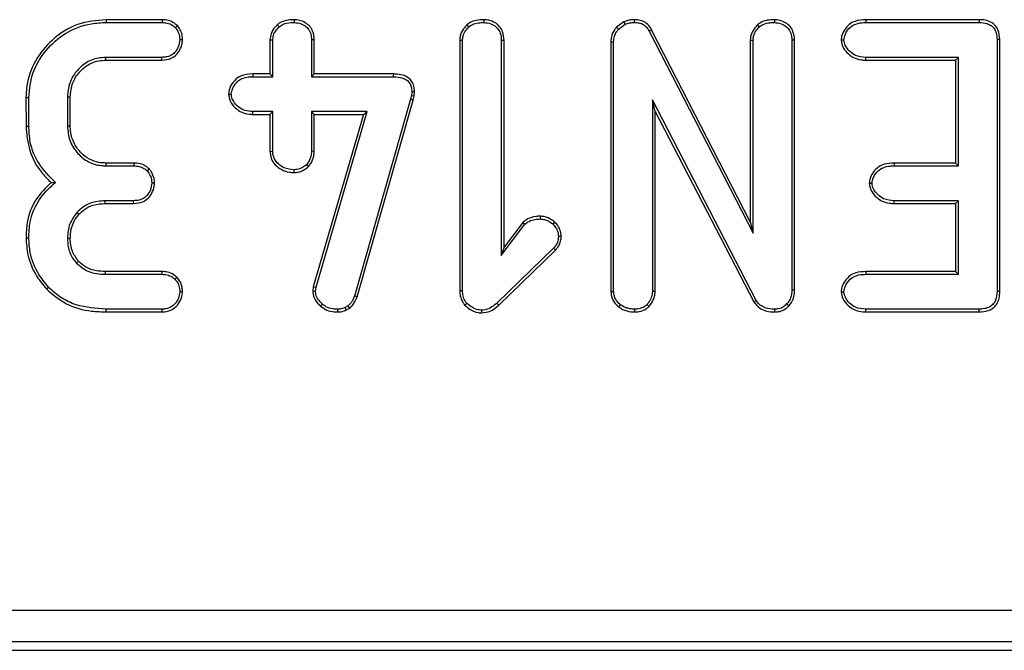
# Model space of a CAD drawing. Units: millimetres. Extents: x -57 to 1018, y -32 to 370.
# Drawn here: x 123 to 138, y 191 to 201 of the extents above; entities that cross this region are included whole.
import ezdxf

# ---------------------------------------------------------------- set-up
doc = ezdxf.new("R2010")
doc.units = ezdxf.units.MM

msp = doc.modelspace()

# ---------------------------------------------------------------- linework, layer by layer
at = {"color": 7, "linetype": 'Continuous', "lineweight": 25}
for p, q in [((123.961506, 200.945372), (123.962034, 200.901721)), ((124.838924, 200.945372), (123.961506, 200.945372)), ((123.962034, 200.901721), (124.838089, 200.901721)), ((124.838924, 200.945372), (124.838089, 200.901721)), ((125.08018, 200.851948), (125.048077, 200.821907)), ((126.647792, 200.867237), (126.676666, 200.834259)), ((126.912241, 200.945394), (126.911358, 200.901721)), ((129.625687, 200.864485), (129.655446, 200.832359)), ((129.891404, 200.945414), (129.891088, 200.901721)), ((132.088792, 200.911931), (131.973332, 200.828717)), ((131.973332, 200.828717), (132.004263, 200.797202)), ((132.004263, 200.797202), (132.109732, 200.873216)), ((132.088792, 200.911931), (132.109732, 200.873216)), ((132.253564, 200.945412), (132.253208, 200.901721)), ((134.185527, 200.86453), (134.215306, 200.832359)), ((134.452216, 200.945414), (134.451898, 200.901721)), ((135.887125, 200.945372), (135.887604, 200.901721)), ((137.666734, 200.945372), (135.887125, 200.945372)), ((135.887604, 200.901721), (137.66632, 200.901721)), ((137.666734, 200.945372), (137.66632, 200.901721)), ((132.52438, 200.787611), (132.485999, 200.766797)), ((132.485999, 200.766797), (134.117439, 197.594183)), ((134.073788, 197.774522), (132.52438, 200.787611)), ((125.16117, 200.628012), (125.117439, 200.628072)), ((126.533247, 200.629849), (126.576898, 200.628072)), ((126.533247, 200.629849), (126.533247, 200.094021)), ((126.576898, 200.05037), (126.576898, 200.628072)), ((127.228658, 200.628705), (127.185007, 200.628072)), ((127.185007, 200.628072), (127.185007, 200.05037)), ((127.228658, 200.094021), (127.228658, 200.628705)), ((129.512977, 200.623531), (129.556628, 200.622371)), ((129.512977, 200.623531), (129.512977, 196.695599)), ((129.556628, 196.696273), (129.556628, 200.622371)), ((130.208387, 200.620998), (130.164736, 200.620471)), ((130.164736, 200.620471), (130.164736, 197.244521)), ((130.208387, 197.374202), (130.208387, 200.620998)), ((131.884599, 200.597827), (131.92825, 200.596717)), ((131.884599, 200.597827), (131.884599, 196.679676)), ((131.92825, 196.681071), (131.92825, 200.596717)), ((134.073788, 200.621667), (134.117439, 200.620471)), ((134.073788, 200.621667), (134.073788, 197.774522)), ((134.117439, 197.594183), (134.117439, 200.620471)), ((134.769198, 200.622936), (134.725547, 200.622371)), ((134.725547, 200.622371), (134.725547, 196.702925)), ((134.769198, 196.702219), (134.769198, 200.622936)), ((135.500829, 200.62786), (135.544593, 200.628072)), ((137.992171, 200.635628), (137.94852, 200.634724)), ((137.94852, 200.634724), (137.94852, 196.681071)), ((137.992171, 196.680188), (137.992171, 200.635628)), ((124.836189, 200.354424), (123.954432, 200.354424)), ((124.837258, 200.310773), (124.836189, 200.354424)), ((135.8896, 200.310773), (135.890454, 200.354424)), ((137.340412, 200.354424), (135.890454, 200.354424)), ((137.296761, 200.310773), (137.340412, 200.354424)), ((137.340412, 198.651721), (137.340412, 200.354424)), ((123.955602, 200.310773), (124.837258, 200.310773)), ((135.8896, 200.310773), (137.296761, 200.310773)), ((137.296761, 200.310773), (137.296761, 198.695372)), ((126.263778, 200.094021), (126.264293, 200.05037)), ((126.533247, 200.094021), (126.263778, 200.094021)), ((126.264293, 200.05037), (126.576898, 200.05037)), ((126.533247, 200.094021), (126.576898, 200.05037)), ((127.228658, 200.094021), (127.185007, 200.05037)), ((127.185007, 200.05037), (128.469635, 200.05037)), ((128.470205, 200.094021), (127.228658, 200.094021)), ((128.470205, 200.094021), (128.469635, 200.05037)), ((123.353925, 199.731113), (123.353925, 199.275032)), ((123.397576, 199.729957), (123.353925, 199.731113)), ((123.397576, 199.275927), (123.397576, 199.729957)), ((125.881294, 199.776659), (125.925083, 199.776721)), ((128.753735, 199.752967), (128.739483, 199.695957)), ((128.760387, 199.813778), (128.753735, 199.752967)), ((128.796804, 199.745265), (128.753735, 199.752967)), ((128.804155, 199.812472), (128.760387, 199.813778)), ((128.781657, 199.684675), (128.796804, 199.745265)), ((128.796804, 199.745265), (128.804155, 199.812472)), ((122.702165, 199.722237), (122.745817, 199.721611)), ((122.702165, 199.722237), (122.703117, 199.273668)), ((122.746768, 199.274082), (122.745817, 199.721611)), ((128.739483, 199.695957), (127.858676, 196.606958)), ((127.900123, 196.593127), (128.781657, 199.684675)), ((128.781657, 199.684675), (128.739483, 199.695957)), ((134.165898, 196.539496), (132.536358, 199.685505)), ((132.536358, 199.685505), (132.536358, 196.681071)), ((132.580009, 199.506325), (132.536358, 199.685505)), ((126.263562, 199.459421), (126.264293, 199.503072)), ((126.263562, 199.459421), (126.533247, 199.459421)), ((126.576898, 199.503072), (126.264293, 199.503072)), ((126.533247, 199.459421), (126.576898, 199.503072)), ((126.533247, 199.459421), (126.533247, 198.878748)), ((126.576898, 198.879762), (126.576898, 199.503072)), ((128.059162, 199.503072), (127.185007, 199.503072)), ((127.185007, 199.503072), (127.185007, 198.879762)), ((127.228658, 199.459421), (127.185007, 199.503072)), ((128.000994, 199.459421), (127.213508, 196.754012)), ((127.228658, 198.878762), (127.228658, 199.459421)), ((127.228658, 199.459421), (128.000994, 199.459421)), ((127.256269, 196.744732), (128.059162, 199.503072)), ((128.000994, 199.459421), (128.059162, 199.503072)), ((132.580009, 196.679578), (132.580009, 199.506325)), ((132.580009, 199.506325), (134.128553, 196.516687)), ((122.703117, 199.273668), (122.746768, 199.274082)), ((123.397576, 199.275927), (123.353925, 199.275032)), ((126.533247, 198.878748), (126.576898, 198.879762)), ((127.228658, 198.878762), (127.185007, 198.879762)), ((123.95555, 198.695372), (123.954432, 198.651721)), ((123.954432, 198.651721), (124.396261, 198.651721)), ((124.39708, 198.695372), (123.95555, 198.695372)), ((124.39708, 198.695372), (124.396261, 198.651721)), ((127.13698, 198.639505), (127.105192, 198.669774)), ((136.331618, 198.695372), (136.332283, 198.651721)), ((137.296761, 198.695372), (136.331618, 198.695372)), ((136.332283, 198.651721), (137.340412, 198.651721)), ((137.296761, 198.695372), (137.340412, 198.651721)), ((124.639348, 198.601894), (124.607198, 198.571907)), ((126.911639, 198.547232), (126.911358, 198.59091)), ((123.097546, 198.388624), (123.166742, 198.388524)), ((124.721237, 198.377944), (124.677511, 198.378072)), ((135.941714, 198.377774), (135.985471, 198.378072)), ((124.39246, 198.104424), (123.944931, 198.104424)), ((123.945975, 198.060773), (123.944931, 198.104424)), ((123.945975, 198.060773), (124.393534, 198.060773)), ((124.393534, 198.060773), (124.39246, 198.104424)), ((136.331442, 198.060773), (136.332283, 198.104424)), ((136.331442, 198.060773), (137.296761, 198.060773)), ((137.340412, 198.104424), (136.332283, 198.104424)), ((137.296761, 198.060773), (137.340412, 198.104424)), ((137.296761, 198.060773), (137.296761, 196.992669)), ((137.340412, 196.949018), (137.340412, 198.104424)), ((123.534282, 197.891341), (123.502152, 197.921041)), ((130.164736, 197.244521), (130.536252, 197.733858)), ((130.504386, 197.764073), (130.208387, 197.374202)), ((130.504386, 197.764073), (130.536252, 197.733858)), ((130.77386, 197.861176), (130.773795, 197.817473)), ((131.000355, 197.7724), (130.97143, 197.739559)), ((134.073788, 197.774522), (134.117439, 197.594183)), ((122.703108, 197.522699), (122.746768, 197.52292)), ((123.397614, 197.513254), (123.353925, 197.513419)), ((131.105415, 197.539974), (131.061696, 197.540023)), ((130.984732, 197.359491), (130.095374, 196.498638)), ((130.125132, 196.466692), (131.016806, 197.329787)), ((130.208387, 197.374202), (130.164736, 197.244521)), ((131.016806, 197.329787), (130.984732, 197.359491)), ((123.52659, 197.15455), (123.49455, 197.1248)), ((123.943105, 196.992669), (123.94208, 196.949018)), ((123.94208, 196.949018), (124.833338, 196.949018)), ((124.834173, 196.992669), (123.943105, 196.992669)), ((124.834173, 196.992669), (124.833338, 196.949018)), ((135.889897, 196.992669), (135.890454, 196.949018)), ((137.296761, 196.992669), (135.889897, 196.992669)), ((135.890454, 196.949018), (137.340412, 196.949018)), ((137.296761, 196.992669), (137.340412, 196.949018)), ((125.075381, 196.901059), (125.044276, 196.870154)), ((123.022653, 196.718773), (123.054622, 196.748533)), ((125.161153, 196.675366), (125.117439, 196.67537)), ((127.213508, 196.754012), (127.203839, 196.687406)), ((127.203839, 196.687406), (127.247718, 196.685822)), ((127.213508, 196.754012), (127.256269, 196.744732)), ((127.247718, 196.685822), (127.256269, 196.744732)), ((129.512977, 196.695599), (129.556628, 196.696273)), ((131.884599, 196.679676), (131.92825, 196.681071)), ((132.580009, 196.679578), (132.536358, 196.681071)), ((134.769198, 196.702219), (134.725547, 196.702925)), ((135.500829, 196.675149), (135.544593, 196.67537)), ((137.992171, 196.680188), (137.94852, 196.681071)), ((127.326705, 196.450144), (127.356037, 196.482485)), ((127.900123, 196.593127), (127.858676, 196.606958)), ((129.58975, 196.465092), (129.62219, 196.494838)), ((130.125132, 196.466692), (130.095374, 196.498638)), ((134.128553, 196.516687), (134.165898, 196.539496)), ((134.678497, 196.454463), (134.646683, 196.484386)), ((123.961529, 196.35807), (123.962034, 196.401721)), ((123.961529, 196.35807), (124.83924, 196.35807)), ((124.838089, 196.401721), (123.962034, 196.401721)), ((124.83924, 196.35807), (124.838089, 196.401721)), ((127.598905, 196.35804), (127.59833, 196.401721)), ((127.759859, 196.45398), (127.7114, 196.428326)), ((127.730365, 196.388975), (127.7114, 196.428326)), ((127.730365, 196.388975), (127.786335, 196.418607)), ((127.786335, 196.418607), (127.759859, 196.45398)), ((129.857481, 196.342784), (129.857832, 196.386518)), ((132.010123, 196.435022), (132.037519, 196.469183)), ((132.263312, 196.358047), (132.262709, 196.401721)), ((132.484413, 196.442518), (132.452743, 196.472984)), ((134.457392, 196.358037), (134.457599, 196.401721)), ((135.886703, 196.35807), (135.887604, 196.401721)), ((135.886703, 196.35807), (137.667275, 196.35807)), ((137.66632, 196.401721), (135.887604, 196.401721)), ((137.667275, 196.35807), (137.66632, 196.401721)), ((92.96879, 191.678608), (232.96879, 191.678608)), ((233.177907, 191.180511), (92.759673, 191.180511)), ((39.014445, 191.049278), (286.923136, 191.049278)), ((39.014445, 191.047375), (286.923136, 191.047375))]:
    msp.add_line(p, q, dxfattribs=at)
at = {"color": 7, "linetype": 'Continuous', "lineweight": 25, "flags": 128}
msp.add_lwpolyline([(123.955602, 200.310773), (123.954874, 200.337939), (123.954432, 200.354424)], dxfattribs=at)
at = {"color": 7, "linetype": 'Continuous', "lineweight": 25}
for points, knots in [([(123.961506, 200.945372), (123.808578, 200.932172), (123.496381, 200.905225), (123.112032, 200.651453), (122.829376, 200.306089), (122.71175, 199.977412), (122.70412, 199.774288), (122.702165, 199.722237)], [0, 0, 0, 0, 0.234338461, 0.47839134, 0.685870614, 0.919503101, 1, 1, 1, 1]), ([(122.745817, 199.721611), (122.759333, 199.856294), (122.786432, 200.126343), (123.008069, 200.474807), (123.316254, 200.75584), (123.660661, 200.887402), (123.884103, 200.898018), (123.962034, 200.901721)], [0, 0, 0, 0, 0.214085771, 0.429256039, 0.642316309, 0.87525001, 1, 1, 1, 1]), ([(124.838089, 200.901721), (124.865957, 200.90008), (124.921901, 200.896785), (124.994365, 200.866391), (125.032024, 200.835202), (125.048077, 200.821907)], [0, 0, 0, 0, 0.3628478992, 0.7284043411, 1, 1, 1, 1]), ([(125.08018, 200.851948), (125.06466, 200.865033), (125.022001, 200.900997), (124.939501, 200.938897), (124.871415, 200.94328), (124.838924, 200.945372)], [0, 0, 0, 0, 0.2301611, 0.632628129, 1, 1, 1, 1]), ([(125.048077, 200.821907), (125.065212, 200.79745), (125.099637, 200.748314), (125.114589, 200.678357), (125.116858, 200.638319), (125.117439, 200.628072)], [0, 0, 0, 0, 0.424430923, 0.852704379, 1, 1, 1, 1]), ([(125.16117, 200.628012), (125.159433, 200.653596), (125.155661, 200.709125), (125.127592, 200.786674), (125.095067, 200.831453), (125.08018, 200.851948)], [0, 0, 0, 0, 0.316638619, 0.687238473, 1, 1, 1, 1]), ([(126.647792, 200.867237), (126.634575, 200.853411), (126.59469, 200.811687), (126.544991, 200.732992), (126.536911, 200.662028), (126.533247, 200.629849)], [0, 0, 0, 0, 0.213141264, 0.643205016, 1, 1, 1, 1]), ([(126.576898, 200.628072), (126.579539, 200.65356), (126.584841, 200.704723), (126.621923, 200.77577), (126.658063, 200.814383), (126.676666, 200.834259)], [0, 0, 0, 0, 0.3251066107, 0.6526004389, 1, 1, 1, 1]), ([(126.912241, 200.945394), (126.881267, 200.944533), (126.804786, 200.942405), (126.712096, 200.914227), (126.661523, 200.877271), (126.647792, 200.867237)], [0, 0, 0, 0, 0.331474933, 0.818489022, 1, 1, 1, 1]), ([(126.676666, 200.834259), (126.697562, 200.848419), (126.752905, 200.885922), (126.837397, 200.900368), (126.89499, 200.901422), (126.911358, 200.901721)], [0, 0, 0, 0, 0.302743465, 0.80184409, 1, 1, 1, 1]), ([(126.911358, 200.901721), (126.949202, 200.897893), (127.018634, 200.89087), (127.100569, 200.841577), (127.156885, 200.775984), (127.182424, 200.702105), (127.184242, 200.649975), (127.185007, 200.628072)], [0, 0, 0, 0, 0.259690344, 0.476449845, 0.640396353, 0.848910409, 1, 1, 1, 1]), ([(127.228658, 200.628705), (127.224577, 200.676205), (127.217941, 200.753463), (127.160634, 200.846227), (127.086561, 200.902534), (127.001825, 200.939409), (126.940395, 200.943513), (126.912241, 200.945394)], [0, 0, 0, 0, 0.281203151, 0.457362874, 0.633485189, 0.832021001, 1, 1, 1, 1]), ([(129.625687, 200.864485), (129.607669, 200.844603), (129.56267, 200.794949), (129.51919, 200.711337), (129.514656, 200.647263), (129.512977, 200.623531)], [0, 0, 0, 0, 0.296002651, 0.739245367, 1, 1, 1, 1]), ([(129.556628, 200.622371), (129.558244, 200.6445), (129.562182, 200.698437), (129.600197, 200.770936), (129.638406, 200.813415), (129.655446, 200.832359)], [0, 0, 0, 0, 0.278204868, 0.678108527, 1, 1, 1, 1]), ([(129.891404, 200.945414), (129.85183, 200.943586), (129.778017, 200.940177), (129.685393, 200.911273), (129.641991, 200.877262), (129.625687, 200.864485)], [0, 0, 0, 0, 0.419143318, 0.781787547, 1, 1, 1, 1]), ([(129.655446, 200.832359), (129.673724, 200.846094), (129.71874, 200.87992), (129.802876, 200.897926), (129.863499, 200.900534), (129.891088, 200.901721)], [0, 0, 0, 0, 0.271422091, 0.668441227, 1, 1, 1, 1]), ([(129.891088, 200.901721), (129.928413, 200.897777), (129.997005, 200.890528), (130.078194, 200.840381), (130.136772, 200.772544), (130.162486, 200.695543), (130.164105, 200.641521), (130.164736, 200.620471)], [0, 0, 0, 0, 0.25287939, 0.464722747, 0.631755657, 0.856506169, 1, 1, 1, 1]), ([(130.208387, 200.620998), (130.204672, 200.666552), (130.19839, 200.743577), (130.143514, 200.8397), (130.067335, 200.901923), (129.980164, 200.939329), (129.918417, 200.943562), (129.891404, 200.945414)], [0, 0, 0, 0, 0.266986827, 0.451427901, 0.635787613, 0.840665382, 1, 1, 1, 1]), ([(131.973332, 200.828717), (131.962193, 200.81399), (131.927418, 200.76802), (131.890734, 200.68968), (131.886353, 200.624093), (131.884599, 200.597827)], [0, 0, 0, 0, 0.220317289, 0.687752563, 1, 1, 1, 1]), ([(132.253564, 200.945412), (132.229714, 200.944661), (132.185487, 200.943269), (132.130656, 200.92826), (132.100262, 200.916405), (132.088792, 200.911931)], [0, 0, 0, 0, 0.421528609, 0.781682068, 1, 1, 1, 1]), ([(132.109732, 200.873216), (132.132344, 200.881848), (132.16666, 200.894948), (132.215674, 200.900379), (132.240662, 200.901273), (132.253208, 200.901721)], [0, 0, 0, 0, 0.490314067, 0.74409402, 1, 1, 1, 1]), ([(132.253208, 200.901721), (132.276904, 200.900546), (132.324563, 200.898182), (132.394764, 200.872917), (132.451883, 200.826996), (132.47536, 200.78557), (132.485999, 200.766797)], [0, 0, 0, 0, 0.249088191, 0.500974288, 0.773862492, 1, 1, 1, 1]), ([(132.52438, 200.787611), (132.506132, 200.817662), (132.472245, 200.873467), (132.389838, 200.924755), (132.315497, 200.94251), (132.269707, 200.944655), (132.253564, 200.945412)], [0, 0, 0, 0, 0.314732188, 0.584464376, 0.853502071, 1, 1, 1, 1]), ([(134.185527, 200.86453), (134.167789, 200.844511), (134.122988, 200.793951), (134.080072, 200.709709), (134.075469, 200.645212), (134.073788, 200.621667)], [0, 0, 0, 0, 0.293867806, 0.742218924, 1, 1, 1, 1]), ([(134.117439, 200.620471), (134.119281, 200.643762), (134.1238, 200.700888), (134.162988, 200.773272), (134.200303, 200.815415), (134.215306, 200.832359)], [0, 0, 0, 0, 0.291590223, 0.715173398, 1, 1, 1, 1]), ([(134.452216, 200.945414), (134.414881, 200.943866), (134.336326, 200.94061), (134.243548, 200.909634), (134.19822, 200.874397), (134.185527, 200.86453)], [0, 0, 0, 0, 0.39471299, 0.830496649, 1, 1, 1, 1]), ([(134.215306, 200.832359), (134.235193, 200.846808), (134.283793, 200.882119), (134.3686, 200.898311), (134.427772, 200.900733), (134.451898, 200.901721)], [0, 0, 0, 0, 0.290873837, 0.710867004, 1, 1, 1, 1]), ([(134.451898, 200.901721), (134.489201, 200.897664), (134.557898, 200.890192), (134.639467, 200.841149), (134.697526, 200.773245), (134.723194, 200.697039), (134.72489, 200.643208), (134.725547, 200.622371)], [0, 0, 0, 0, 0.253991101, 0.467754211, 0.631859558, 0.857499413, 1, 1, 1, 1]), ([(134.769198, 200.622936), (134.765068, 200.670107), (134.758262, 200.747856), (134.702179, 200.843114), (134.627274, 200.901806), (134.541672, 200.939151), (134.480231, 200.943453), (134.452216, 200.945414)], [0, 0, 0, 0, 0.277235386, 0.456947987, 0.636718729, 0.834356995, 1, 1, 1, 1]), ([(135.887125, 200.945372), (135.829943, 200.941559), (135.73818, 200.935439), (135.622714, 200.87655), (135.555318, 200.790516), (135.507577, 200.706979), (135.502514, 200.647611), (135.500829, 200.62786)], [0, 0, 0, 0, 0.307522976, 0.493495456, 0.679695034, 0.893433143, 1, 1, 1, 1]), ([(135.544593, 200.628072), (135.550306, 200.65797), (135.565008, 200.734899), (135.631549, 200.828785), (135.739409, 200.887537), (135.823828, 200.900527), (135.877003, 200.901523), (135.887604, 200.901721)], [0, 0, 0, 0, 0.187467513, 0.482379824, 0.671044887, 0.934424041, 1, 1, 1, 1]), ([(137.66632, 200.901721), (137.709191, 200.899073), (137.776342, 200.894924), (137.856775, 200.857134), (137.907817, 200.806453), (137.94282, 200.730714), (137.946457, 200.669474), (137.94852, 200.634724)], [0, 0, 0, 0, 0.2876630882, 0.4505780773, 0.5881748274, 0.7663172379, 1, 1, 1, 1]), ([(137.992171, 200.635628), (137.987554, 200.688346), (137.980533, 200.76852), (137.921741, 200.860781), (137.844408, 200.915799), (137.755342, 200.943163), (137.691502, 200.944755), (137.666734, 200.945372)], [0, 0, 0, 0, 0.305707099, 0.464918765, 0.625128435, 0.85456171, 1, 1, 1, 1]), ([(131.92825, 200.596717), (131.930484, 200.625178), (131.934966, 200.682282), (131.968096, 200.748963), (131.994722, 200.784476), (132.004263, 200.797202)], [0, 0, 0, 0, 0.38933744, 0.78115556, 1, 1, 1, 1]), ([(125.117439, 200.628072), (125.112316, 200.591745), (125.102063, 200.519036), (125.046012, 200.434411), (124.97651, 200.379325), (124.905288, 200.357749), (124.857985, 200.355473), (124.836189, 200.354424)], [0, 0, 0, 0, 0.2496233654, 0.4996239977, 0.6747581904, 0.8501411233, 1, 1, 1, 1]), ([(124.837258, 200.310773), (124.887942, 200.315084), (124.97095, 200.322144), (125.065304, 200.391163), (125.124661, 200.474363), (125.156888, 200.556836), (125.160183, 200.611604), (125.16117, 200.628012)], [0, 0, 0, 0, 0.296513825, 0.485618381, 0.673723218, 0.902251488, 1, 1, 1, 1]), ([(135.500829, 200.62786), (135.50672, 200.590994), (135.518421, 200.517773), (135.593148, 200.42477), (135.68814, 200.345727), (135.797585, 200.314397), (135.864941, 200.311744), (135.8896, 200.310773)], [0, 0, 0, 0, 0.200016266, 0.397258761, 0.632463895, 0.865447739, 1, 1, 1, 1]), ([(135.890454, 200.354424), (135.833114, 200.358866), (135.73644, 200.366355), (135.6297, 200.449722), (135.559599, 200.53269), (135.549092, 200.599477), (135.544593, 200.628072)], [0, 0, 0, 0, 0.347672241, 0.5861651805, 0.8228110137, 1, 1, 1, 1]), ([(123.954432, 200.354424), (123.877674, 200.346561), (123.725144, 200.330937), (123.542015, 200.19786), (123.408825, 200.025775), (123.360065, 199.859665), (123.355252, 199.75889), (123.353925, 199.731113)], [0, 0, 0, 0, 0.237967918, 0.472874204, 0.683733327, 0.912827575, 1, 1, 1, 1]), ([(123.397576, 199.729957), (123.404634, 199.80623), (123.41786, 199.949163), (123.535652, 200.127227), (123.67996, 200.248874), (123.829767, 200.304447), (123.920046, 200.308985), (123.955602, 200.310773)], [0, 0, 0, 0, 0.25374978, 0.475515515, 0.696736686, 0.880560171, 1, 1, 1, 1]), ([(126.263778, 200.094021), (126.196379, 200.08969), (126.093364, 200.083071), (125.967291, 199.992547), (125.898654, 199.890636), (125.886092, 199.808158), (125.881294, 199.776659)], [0, 0, 0, 0, 0.358384117, 0.54776805, 0.827290194, 1, 1, 1, 1]), ([(125.925083, 199.776721), (125.929567, 199.804212), (125.94034, 199.870265), (125.993932, 199.950147), (126.070657, 200.017873), (126.164012, 200.04708), (126.232021, 200.049311), (126.264293, 200.05037)], [0, 0, 0, 0, 0.171519398, 0.412101808, 0.577708872, 0.799609096, 1, 1, 1, 1]), ([(128.469635, 200.05037), (128.519109, 200.047695), (128.591796, 200.043766), (128.679248, 200.002507), (128.727633, 199.954087), (128.755994, 199.887943), (128.758806, 199.840459), (128.760387, 199.813778)], [0, 0, 0, 0, 0.343930932, 0.505312177, 0.667887126, 0.813386478, 1, 1, 1, 1]), ([(128.804155, 199.812472), (128.801206, 199.852265), (128.796313, 199.918297), (128.748667, 199.999084), (128.680502, 200.054536), (128.584152, 200.088758), (128.509846, 200.09219), (128.470205, 200.094021)], [0, 0, 0, 0, 0.237890777, 0.394750003, 0.551583571, 0.760773592, 1, 1, 1, 1]), ([(125.881294, 199.776659), (125.887584, 199.739952), (125.901864, 199.656622), (125.98434, 199.559022), (126.087552, 199.486854), (126.184861, 199.461939), (126.243741, 199.460055), (126.263562, 199.459421)], [0, 0, 0, 0, 0.202385594, 0.459450589, 0.675312238, 0.890701012, 1, 1, 1, 1]), ([(126.264293, 199.503072), (126.221489, 199.505906), (126.143087, 199.511097), (126.033893, 199.571105), (125.963741, 199.651892), (125.928705, 199.727561), (125.925915, 199.765418), (125.925083, 199.776721)], [0, 0, 0, 0, 0.2667072411, 0.4885214614, 0.7621987439, 0.9289970316, 1, 1, 1, 1]), ([(122.703117, 199.273668), (122.714492, 199.145423), (122.73812, 198.879042), (122.905485, 198.57824), (123.050501, 198.435071), (123.097546, 198.388624)], [0, 0, 0, 0, 0.385454156, 0.800632958, 1, 1, 1, 1]), ([(123.166742, 198.388524), (123.073832, 198.482243), (122.893506, 198.664139), (122.760547, 198.986195), (122.750699, 199.191941), (122.746768, 199.274082)], [0, 0, 0, 0, 0.389692384, 0.756346679, 1, 1, 1, 1]), ([(123.353925, 199.275032), (123.360644, 199.199887), (123.37464, 199.043354), (123.502304, 198.846678), (123.67528, 198.702387), (123.838403, 198.657025), (123.931061, 198.652789), (123.954432, 198.651721)], [0, 0, 0, 0, 0.233284164, 0.485953066, 0.709366789, 0.926691576, 1, 1, 1, 1]), ([(123.95555, 198.695372), (123.918903, 198.697156), (123.830378, 198.701465), (123.694253, 198.749146), (123.562323, 198.852562), (123.450405, 198.999071), (123.401957, 199.152915), (123.398554, 199.248484), (123.397576, 199.275927)], [0, 0, 0, 0, 0.122924622, 0.29693501, 0.473467693, 0.679089068, 0.90784681, 1, 1, 1, 1]), ([(126.533247, 198.878748), (126.53667, 198.841663), (126.543787, 198.76455), (126.612828, 198.6621), (126.712615, 198.586046), (126.819086, 198.550363), (126.886242, 198.548091), (126.911639, 198.547232)], [0, 0, 0, 0, 0.197530356, 0.410723568, 0.639571335, 0.863691557, 1, 1, 1, 1]), ([(126.911358, 198.59091), (126.858676, 198.595885), (126.768757, 198.604376), (126.662088, 198.676487), (126.594611, 198.761284), (126.578719, 198.836395), (126.577137, 198.874077), (126.576898, 198.879762)], [0, 0, 0, 0, 0.318260888, 0.543214724, 0.768776921, 0.965119978, 1, 1, 1, 1]), ([(127.185007, 198.879762), (127.18287, 198.851572), (127.178002, 198.787357), (127.142044, 198.717462), (127.11266, 198.679438), (127.105192, 198.669774)], [0, 0, 0, 0, 0.3685400253, 0.8395224131, 1, 1, 1, 1]), ([(127.13698, 198.639505), (127.149722, 198.656067), (127.187245, 198.704845), (127.222915, 198.787181), (127.227063, 198.853329), (127.228658, 198.878762)], [0, 0, 0, 0, 0.240385997, 0.707931988, 1, 1, 1, 1]), ([(124.396261, 198.651721), (124.423522, 198.650091), (124.478211, 198.64682), (124.551445, 198.617758), (124.589926, 198.586111), (124.607198, 198.571907)], [0, 0, 0, 0, 0.35392071, 0.710004846, 1, 1, 1, 1]), ([(124.639348, 198.601894), (124.624228, 198.614702), (124.581895, 198.650559), (124.49904, 198.688435), (124.430192, 198.693119), (124.39708, 198.695372)], [0, 0, 0, 0, 0.223857224, 0.626721697, 1, 1, 1, 1]), ([(127.105192, 198.669774), (127.086198, 198.654267), (127.042255, 198.618391), (126.972816, 198.593467), (126.926025, 198.59152), (126.911358, 198.59091)], [0, 0, 0, 0, 0.343250963, 0.794136403, 1, 1, 1, 1]), ([(136.331618, 198.695372), (136.27981, 198.692825), (136.192941, 198.688554), (136.079512, 198.636725), (136.005142, 198.556287), (135.952015, 198.468716), (135.94467, 198.403872), (135.941714, 198.377774)], [0, 0, 0, 0, 0.276822974, 0.464159785, 0.652041391, 0.85995498, 1, 1, 1, 1]), ([(135.985471, 198.378072), (135.990857, 198.40795), (136.004143, 198.481658), (136.068274, 198.569885), (136.164047, 198.632475), (136.25327, 198.649406), (136.312152, 198.651131), (136.332283, 198.651721)], [0, 0, 0, 0, 0.18490638, 0.456152264, 0.638252336, 0.876323736, 1, 1, 1, 1]), ([(124.607198, 198.571907), (124.624051, 198.547822), (124.657903, 198.49944), (124.674773, 198.429853), (124.676919, 198.38927), (124.677511, 198.378072)], [0, 0, 0, 0, 0.4178603475, 0.8393788351, 1, 1, 1, 1]), ([(124.721237, 198.377944), (124.719559, 198.403289), (124.715436, 198.465535), (124.68328, 198.542168), (124.650396, 198.586875), (124.639348, 198.601894)], [0, 0, 0, 0, 0.313219187, 0.769278883, 1, 1, 1, 1]), ([(126.911639, 198.547232), (126.933358, 198.548397), (126.990214, 198.551447), (127.069547, 198.58365), (127.1168, 198.622789), (127.13698, 198.639505)], [0, 0, 0, 0, 0.261519357, 0.684617041, 1, 1, 1, 1]), ([(123.097546, 198.388624), (123.015558, 198.307598), (122.83821, 198.132329), (122.713705, 197.814826), (122.705988, 197.602091), (122.703108, 197.522699)], [0, 0, 0, 0, 0.350189085, 0.757490727, 1, 1, 1, 1]), ([(122.746768, 197.52292), (122.750004, 197.606867), (122.757585, 197.803552), (122.877769, 198.096971), (123.042111, 198.289109), (123.148703, 198.374135), (123.166742, 198.388524)], [0, 0, 0, 0, 0.251665894, 0.589650627, 0.930554976, 1, 1, 1, 1]), ([(124.677511, 198.378072), (124.67273, 198.342545), (124.663153, 198.27137), (124.607205, 198.187498), (124.537323, 198.130261), (124.46336, 198.107766), (124.414537, 198.105464), (124.39246, 198.104424)], [0, 0, 0, 0, 0.241962717, 0.484747844, 0.666596005, 0.849236082, 1, 1, 1, 1]), ([(124.393534, 198.060773), (124.443553, 198.064714), (124.52693, 198.071283), (124.622987, 198.140264), (124.685005, 198.223629), (124.716916, 198.307043), (124.720233, 198.361462), (124.721237, 198.377944)], [0, 0, 0, 0, 0.290837158, 0.484797374, 0.677667251, 0.902370628, 1, 1, 1, 1]), ([(135.941714, 198.377774), (135.947667, 198.340762), (135.959443, 198.267542), (136.034153, 198.174641), (136.128692, 198.096267), (136.238199, 198.064526), (136.30591, 198.061801), (136.331442, 198.060773)], [0, 0, 0, 0, 0.200541205, 0.396727977, 0.631114331, 0.860903717, 1, 1, 1, 1]), ([(136.332283, 198.104424), (136.274905, 198.108877), (136.178582, 198.116353), (136.071837, 198.198496), (136.001258, 198.281245), (135.990284, 198.348555), (135.985471, 198.378072)], [0, 0, 0, 0, 0.3475218768, 0.5834134996, 0.8173123809, 1, 1, 1, 1]), ([(123.944931, 198.104424), (123.867303, 198.098265), (123.746897, 198.088711), (123.598777, 198.011263), (123.534937, 197.951654), (123.502152, 197.921041)], [0, 0, 0, 0, 0.468852165, 0.727223292, 1, 1, 1, 1]), ([(123.534282, 197.891341), (123.561415, 197.916892), (123.626718, 197.978389), (123.766721, 198.049014), (123.882698, 198.056622), (123.945975, 198.060773)], [0, 0, 0, 0, 0.244145391, 0.587611551, 1, 1, 1, 1]), ([(123.502152, 197.921041), (123.460251, 197.863066), (123.395966, 197.774122), (123.359545, 197.629115), (123.355819, 197.552399), (123.353925, 197.513419)], [0, 0, 0, 0, 0.4793897526, 0.735470189, 1, 1, 1, 1]), ([(123.397614, 197.513254), (123.399211, 197.547646), (123.403557, 197.641213), (123.444494, 197.776144), (123.507689, 197.857222), (123.534282, 197.891341)], [0, 0, 0, 0, 0.2518406403, 0.6851720827, 1, 1, 1, 1]), ([(130.77386, 197.861176), (130.750808, 197.860087), (130.684338, 197.856947), (130.586439, 197.831551), (130.528463, 197.783873), (130.504386, 197.764073)], [0, 0, 0, 0, 0.2369040832, 0.6830900137, 1, 1, 1, 1]), ([(130.536252, 197.733858), (130.556916, 197.750775), (130.603121, 197.788603), (130.688004, 197.813159), (130.747247, 197.816138), (130.773795, 197.817473)], [0, 0, 0, 0, 0.308670315, 0.690207692, 1, 1, 1, 1]), ([(130.773795, 197.817473), (130.797564, 197.815623), (130.839773, 197.81234), (130.907604, 197.785416), (130.947008, 197.757105), (130.97143, 197.739559)], [0, 0, 0, 0, 0.3289037449, 0.5840569257, 1, 1, 1, 1]), ([(131.000355, 197.7724), (130.985107, 197.783968), (130.936699, 197.820693), (130.85891, 197.855809), (130.795522, 197.859809), (130.77386, 197.861176)], [0, 0, 0, 0, 0.23235657, 0.737679081, 1, 1, 1, 1]), ([(130.97143, 197.739559), (130.987948, 197.722178), (131.026349, 197.681772), (131.057223, 197.610392), (131.060466, 197.559366), (131.061696, 197.540023)], [0, 0, 0, 0, 0.319131014, 0.741910724, 1, 1, 1, 1]), ([(131.105415, 197.539974), (131.104215, 197.560168), (131.101067, 197.613178), (131.069228, 197.697346), (131.023626, 197.747041), (131.000355, 197.7724)], [0, 0, 0, 0, 0.231571378, 0.6078835, 1, 1, 1, 1]), ([(122.703108, 197.522699), (122.708804, 197.432938), (122.722282, 197.220555), (122.84097, 196.941564), (122.970539, 196.782678), (123.022653, 196.718773)], [0, 0, 0, 0, 0.30438915, 0.720221351, 1, 1, 1, 1]), ([(123.054622, 196.748533), (122.999782, 196.816344), (122.870055, 196.976756), (122.762367, 197.248404), (122.751187, 197.445153), (122.746768, 197.52292)], [0, 0, 0, 0, 0.30693023, 0.726057614, 1, 1, 1, 1]), ([(123.353925, 197.513419), (123.356082, 197.468883), (123.361287, 197.361423), (123.412155, 197.22498), (123.473377, 197.150543), (123.49455, 197.1248)], [0, 0, 0, 0, 0.316470888, 0.763608565, 1, 1, 1, 1]), ([(123.52659, 197.15455), (123.489791, 197.205065), (123.432889, 197.283175), (123.401716, 197.411059), (123.398988, 197.47901), (123.397614, 197.513254)], [0, 0, 0, 0, 0.4758891, 0.735866319, 1, 1, 1, 1]), ([(131.061696, 197.540023), (131.059837, 197.516889), (131.056108, 197.470463), (131.025595, 197.409277), (130.99781, 197.375425), (130.984732, 197.359491)], [0, 0, 0, 0, 0.344590992, 0.691506485, 1, 1, 1, 1]), ([(131.016806, 197.329787), (131.029206, 197.344766), (131.063843, 197.386608), (131.099662, 197.458386), (131.103773, 197.51669), (131.105415, 197.539974)], [0, 0, 0, 0, 0.25088413, 0.700828092, 1, 1, 1, 1]), ([(123.49455, 197.1248), (123.555657, 197.073599), (123.649763, 196.994748), (123.812447, 196.95552), (123.898364, 196.951211), (123.94208, 196.949018)], [0, 0, 0, 0, 0.476306207, 0.733536798, 1, 1, 1, 1]), ([(123.943105, 196.992669), (123.897979, 196.994921), (123.792527, 197.000183), (123.641456, 197.048299), (123.561647, 197.122123), (123.52659, 197.15455)], [0, 0, 0, 0, 0.295502976, 0.690542607, 1, 1, 1, 1]), ([(124.833338, 196.949018), (124.861493, 196.947437), (124.918034, 196.94426), (124.990809, 196.914097), (125.028498, 196.883121), (125.044276, 196.870154)], [0, 0, 0, 0, 0.365733943, 0.734484093, 1, 1, 1, 1]), ([(125.075381, 196.901059), (125.05846, 196.915081), (125.01408, 196.951857), (124.930696, 196.987142), (124.864587, 196.990928), (124.834173, 196.992669)], [0, 0, 0, 0, 0.249666828, 0.654807681, 1, 1, 1, 1]), ([(135.889897, 196.992669), (135.835902, 196.989501), (135.746817, 196.984274), (135.631907, 196.92951), (135.560771, 196.846547), (135.509841, 196.761009), (135.50332, 196.698883), (135.500829, 196.675149)], [0, 0, 0, 0, 0.289336099, 0.477369415, 0.665997474, 0.872401772, 1, 1, 1, 1]), ([(135.544593, 196.67537), (135.550166, 196.705247), (135.563908, 196.778907), (135.627824, 196.867504), (135.726487, 196.93081), (135.815366, 196.947255), (135.873659, 196.948624), (135.890454, 196.949018)], [0, 0, 0, 0, 0.185783448, 0.458026345, 0.640907936, 0.896542041, 1, 1, 1, 1]), ([(125.044276, 196.870154), (125.060814, 196.84908), (125.094027, 196.806757), (125.114049, 196.736923), (125.116481, 196.692768), (125.117439, 196.67537)], [0, 0, 0, 0, 0.375391217, 0.753877461, 1, 1, 1, 1]), ([(125.161153, 196.675366), (125.159802, 196.698352), (125.156418, 196.755896), (125.128293, 196.835759), (125.09091, 196.881894), (125.075381, 196.901059)], [0, 0, 0, 0, 0.279970218, 0.700892456, 1, 1, 1, 1]), ([(123.022653, 196.718773), (123.123716, 196.632518), (123.329315, 196.457044), (123.673386, 196.368885), (123.885272, 196.360932), (123.961529, 196.35807)], [0, 0, 0, 0, 0.382274552, 0.777681538, 1, 1, 1, 1]), ([(123.962034, 196.401721), (123.80166, 196.412776), (123.556815, 196.429655), (123.248955, 196.570583), (123.120706, 196.68802), (123.054622, 196.748533)], [0, 0, 0, 0, 0.479240852, 0.731665454, 1, 1, 1, 1]), ([(125.117439, 196.67537), (125.112871, 196.641204), (125.103733, 196.572867), (125.049562, 196.491026), (124.982426, 196.431335), (124.908561, 196.405485), (124.859648, 196.402873), (124.838089, 196.401721)], [0, 0, 0, 0, 0.236092977, 0.472232759, 0.661066991, 0.850612011, 1, 1, 1, 1]), ([(124.83924, 196.35807), (124.886968, 196.362573), (124.96828, 196.370245), (125.068619, 196.443812), (125.135887, 196.539048), (125.158707, 196.624931), (125.160925, 196.670663), (125.161153, 196.675366)], [0, 0, 0, 0, 0.282012097, 0.480454332, 0.724883226, 0.971708944, 1, 1, 1, 1]), ([(127.203839, 196.687406), (127.208631, 196.649503), (127.218905, 196.568234), (127.279771, 196.49443), (127.318828, 196.457577), (127.326705, 196.450144)], [0, 0, 0, 0, 0.4109858614, 0.8812026356, 1, 1, 1, 1]), ([(127.356037, 196.482485), (127.339975, 196.497793), (127.300559, 196.535357), (127.255856, 196.604262), (127.250165, 196.661292), (127.247718, 196.685822)], [0, 0, 0, 0, 0.281575879, 0.690996213, 1, 1, 1, 1]), ([(129.512977, 196.695599), (129.514261, 196.66789), (129.517334, 196.601566), (129.548669, 196.522792), (129.580382, 196.47825), (129.58975, 196.465092)], [0, 0, 0, 0, 0.335809014, 0.803795786, 1, 1, 1, 1]), ([(129.62219, 196.494838), (129.606204, 196.51904), (129.574137, 196.567587), (129.558302, 196.639328), (129.55704, 196.682273), (129.556628, 196.696273)], [0, 0, 0, 0, 0.4012095092, 0.8047863111, 1, 1, 1, 1]), ([(131.884599, 196.679676), (131.888722, 196.643565), (131.897296, 196.568476), (131.953446, 196.488299), (131.995861, 196.448429), (132.010123, 196.435022)], [0, 0, 0, 0, 0.380780859, 0.791781071, 1, 1, 1, 1]), ([(132.037519, 196.469183), (132.020699, 196.48518), (131.980493, 196.523418), (131.936086, 196.595813), (131.930675, 196.654683), (131.92825, 196.681071)], [0, 0, 0, 0, 0.284104193, 0.679101365, 1, 1, 1, 1]), ([(132.536358, 196.681071), (132.53363, 196.65156), (132.528153, 196.592321), (132.491357, 196.523714), (132.463103, 196.486594), (132.452743, 196.472984)], [0, 0, 0, 0, 0.386006494, 0.774863922, 1, 1, 1, 1]), ([(132.484413, 196.442518), (132.497505, 196.459619), (132.534887, 196.508444), (132.573006, 196.589198), (132.578059, 196.654415), (132.580009, 196.679578)], [0, 0, 0, 0, 0.2487234546, 0.7101379736, 1, 1, 1, 1]), ([(134.725547, 196.702925), (134.724592, 196.678591), (134.722312, 196.620515), (134.696517, 196.542463), (134.660551, 196.500548), (134.646683, 196.484386)], [0, 0, 0, 0, 0.307048202, 0.732797584, 1, 1, 1, 1]), ([(134.678497, 196.454463), (134.692797, 196.471002), (134.72905, 196.512933), (134.763548, 196.598964), (134.76729, 196.667355), (134.769198, 196.702219)], [0, 0, 0, 0, 0.242028166, 0.613608096, 1, 1, 1, 1]), ([(135.500829, 196.675149), (135.506904, 196.638393), (135.520448, 196.556442), (135.606064, 196.455402), (135.715111, 196.379633), (135.816448, 196.36081), (135.871424, 196.358666), (135.886703, 196.35807)], [0, 0, 0, 0, 0.200945409, 0.448034017, 0.698284772, 0.916141895, 1, 1, 1, 1]), ([(135.887604, 196.401721), (135.830771, 196.406193), (135.735571, 196.413685), (135.63052, 196.495415), (135.560893, 196.577989), (135.549627, 196.645293), (135.544593, 196.67537)], [0, 0, 0, 0, 0.346425538, 0.580292954, 0.81244253, 1, 1, 1, 1]), ([(137.94852, 196.681071), (137.945228, 196.634688), (137.940221, 196.56416), (137.892997, 196.480468), (137.83247, 196.432046), (137.753575, 196.405629), (137.695956, 196.403048), (137.66632, 196.401721)], [0, 0, 0, 0, 0.302910929, 0.460596345, 0.619736528, 0.804411537, 1, 1, 1, 1]), ([(137.667275, 196.35807), (137.715465, 196.361068), (137.792403, 196.365854), (137.887868, 196.414963), (137.949823, 196.483807), (137.986713, 196.576363), (137.990331, 196.645185), (137.992171, 196.680188)], [0, 0, 0, 0, 0.275080421, 0.439181197, 0.60443279, 0.798811675, 1, 1, 1, 1]), ([(127.59833, 196.401721), (127.573851, 196.402435), (127.510126, 196.404295), (127.422262, 196.426891), (127.373969, 196.467432), (127.356037, 196.482485)], [0, 0, 0, 0, 0.281680145, 0.733274026, 1, 1, 1, 1]), ([(127.858676, 196.606958), (127.849197, 196.581969), (127.833578, 196.540799), (127.796439, 196.49137), (127.772134, 196.466528), (127.759859, 196.45398)], [0, 0, 0, 0, 0.433188037, 0.713713294, 1, 1, 1, 1]), ([(127.786335, 196.418607), (127.798156, 196.430506), (127.836782, 196.469389), (127.876078, 196.529009), (127.894782, 196.578885), (127.900123, 196.593127)], [0, 0, 0, 0, 0.239561006, 0.782853724, 1, 1, 1, 1]), ([(129.857832, 196.386518), (129.831726, 196.388876), (129.769685, 196.394478), (129.689996, 196.438063), (129.642388, 196.477926), (129.62219, 196.494838)], [0, 0, 0, 0, 0.294904437, 0.700858688, 1, 1, 1, 1]), ([(130.095374, 196.498638), (130.077237, 196.48248), (130.033691, 196.443685), (129.955341, 196.394429), (129.889358, 196.389076), (129.857832, 196.386518)], [0, 0, 0, 0, 0.271536163, 0.651947573, 1, 1, 1, 1]), ([(134.128553, 196.516687), (134.157295, 196.479974), (134.210516, 196.411995), (134.333791, 196.364629), (134.415075, 196.360294), (134.457392, 196.358037)], [0, 0, 0, 0, 0.360154379, 0.666883099, 1, 1, 1, 1]), ([(134.457599, 196.401721), (134.40646, 196.404848), (134.326108, 196.409761), (134.226692, 196.460877), (134.187077, 196.509669), (134.168082, 196.53642), (134.165898, 196.539496)], [0, 0, 0, 0, 0.450673496, 0.70810686, 0.966438625, 1, 1, 1, 1]), ([(134.646683, 196.484386), (134.630132, 196.468595), (134.593014, 196.433182), (134.525348, 196.404695), (134.477283, 196.402585), (134.457599, 196.401721)], [0, 0, 0, 0, 0.32210872, 0.72238775, 1, 1, 1, 1]), ([(127.326705, 196.450144), (127.357799, 196.426267), (127.421613, 196.377263), (127.521307, 196.360095), (127.580406, 196.35853), (127.598905, 196.35804)], [0, 0, 0, 0, 0.394969147, 0.810618122, 1, 1, 1, 1]), ([(127.7114, 196.428326), (127.693811, 196.420632), (127.667081, 196.408939), (127.628251, 196.403282), (127.608342, 196.402243), (127.59833, 196.401721)], [0, 0, 0, 0, 0.488890603, 0.74298201, 1, 1, 1, 1]), ([(127.598905, 196.35804), (127.621052, 196.359245), (127.656129, 196.361153), (127.699471, 196.375465), (127.720814, 196.384798), (127.730365, 196.388975)], [0, 0, 0, 0, 0.486214258, 0.770072013, 1, 1, 1, 1]), ([(129.58975, 196.465092), (129.617905, 196.441463), (129.680706, 196.388758), (129.776062, 196.348231), (129.839364, 196.343996), (129.857481, 196.342784)], [0, 0, 0, 0, 0.367122639, 0.818867477, 1, 1, 1, 1]), ([(129.857481, 196.342784), (129.903732, 196.348092), (129.995027, 196.35857), (130.076684, 196.423281), (130.117435, 196.459796), (130.125132, 196.466692)], [0, 0, 0, 0, 0.45441366, 0.896957249, 1, 1, 1, 1]), ([(132.010123, 196.435022), (132.029318, 196.422261), (132.08682, 196.384032), (132.176168, 196.360252), (132.242668, 196.35857), (132.263312, 196.358047)], [0, 0, 0, 0, 0.256798524, 0.76927672, 1, 1, 1, 1]), ([(132.262709, 196.401721), (132.235722, 196.402762), (132.186258, 196.404669), (132.10842, 196.425518), (132.063361, 196.453268), (132.037519, 196.469183)], [0, 0, 0, 0, 0.338659906, 0.620708865, 1, 1, 1, 1]), ([(132.452743, 196.472984), (132.432589, 196.457464), (132.386518, 196.421986), (132.317438, 196.40428), (132.273861, 196.402242), (132.262709, 196.401721)], [0, 0, 0, 0, 0.366529605, 0.837880356, 1, 1, 1, 1]), ([(132.263312, 196.358047), (132.286277, 196.359484), (132.347591, 196.363318), (132.42522, 196.393754), (132.469646, 196.430353), (132.484413, 196.442518)], [0, 0, 0, 0, 0.285610955, 0.7625482291, 1, 1, 1, 1]), ([(134.457392, 196.358037), (134.477289, 196.358809), (134.527367, 196.36075), (134.605539, 196.389529), (134.654301, 196.430327), (134.677423, 196.453391), (134.678497, 196.454463)], [0, 0, 0, 0, 0.240297756, 0.604806442, 0.981639561, 1, 1, 1, 1])]:
    msp.add_open_spline(points, degree=3, knots=knots, dxfattribs=at)

doc.saveas('drawing.dxf')
